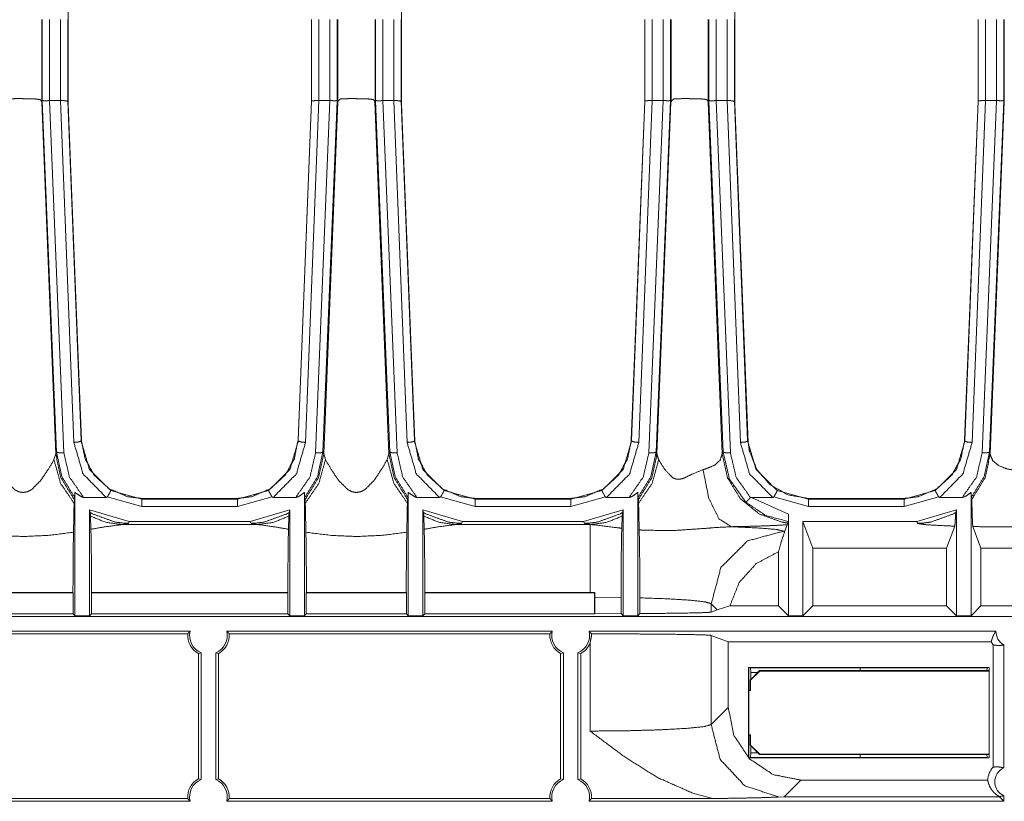
# Model space of a CAD drawing. Units: inches. Extents: x 1.32 to 9.91, y 2.48 to 7.2.
# Drawn here: x 3.51 to 4.19, y 4.13 to 4.67 of the extents above; entities that cross this region are included whole.
import ezdxf

# ---------------------------------------------------------------- set-up
doc = ezdxf.new("R2010")
doc.units = ezdxf.units.IN
doc.header["$MEASUREMENT"] = 0
doc.layers.add('Trimetric', color=7, linetype='Continuous', true_color=0xffffff)

msp = doc.modelspace()

# ---------------------------------------------------------------- linework, layer by layer
at = {"layer": 'Trimetric', "color": 7, "linetype": 'Continuous', "lineweight": 13}
for p, q in [((3.54404, 4.98604), (3.54404, 4.60941)), ((3.77321, 4.98478), (3.77321, 4.60941)), ((4.00238, 4.98478), (4.00238, 4.60941)), ((3.52591, 4.66756), (3.52591, 4.61094)), ((3.52631, 4.61176), (3.52631, 4.66756)), ((3.53131, 4.66756), (3.53131, 4.61192)), ((3.53884, 4.61193), (3.53884, 4.66756)), ((3.54384, 4.66756), (3.54384, 4.61175)), ((3.5439, 4.66748), (3.5439, 4.61163)), ((3.71144, 4.66748), (3.71144, 4.61163)), ((3.7115, 4.61175), (3.7115, 4.66756)), ((3.7165, 4.66756), (3.7165, 4.61192)), ((3.72402, 4.61192), (3.72402, 4.66756)), ((3.72902, 4.66756), (3.72902, 4.61178)), ((3.72943, 4.66756), (3.72943, 4.61095)), ((3.75508, 4.66756), (3.75508, 4.61094)), ((3.75548, 4.61176), (3.75548, 4.66756)), ((3.76048, 4.66756), (3.76048, 4.61192)), ((3.76801, 4.61193), (3.76801, 4.66756)), ((3.77301, 4.66756), (3.77301, 4.61175)), ((3.77307, 4.66748), (3.77307, 4.61163)), ((3.9406, 4.66748), (3.9406, 4.61163)), ((3.94067, 4.61175), (3.94067, 4.66756)), ((3.94566, 4.66756), (3.94566, 4.61192)), ((3.95319, 4.61192), (3.95319, 4.66756)), ((3.95819, 4.66756), (3.95819, 4.61178)), ((3.95859, 4.66756), (3.95859, 4.61095)), ((3.98424, 4.66756), (3.98424, 4.61094)), ((3.98465, 4.61176), (3.98465, 4.66756)), ((3.98965, 4.66756), (3.98965, 4.61192)), ((3.99718, 4.61193), (3.99718, 4.66756)), ((4.00218, 4.66756), (4.00218, 4.61175)), ((4.00224, 4.66748), (4.00224, 4.61163)), ((4.16977, 4.66748), (4.16977, 4.61163)), ((4.16983, 4.61175), (4.16983, 4.66756)), ((4.17483, 4.66756), (4.17483, 4.61192)), ((4.18236, 4.61192), (4.18236, 4.66756)), ((4.18736, 4.66756), (4.18736, 4.61178)), ((4.18776, 4.66756), (4.18776, 4.61095)), ((3.52589, 4.61094), (3.52587, 4.61102)), ((3.52588, 4.61094), (3.52587, 4.61102)), ((3.52589, 4.61094), (3.52588, 4.61092)), ((3.52588, 4.61093), (3.53551, 4.36909)), ((3.5263, 4.61175), (3.52589, 4.61094)), ((3.53609, 4.37023), (3.5263, 4.61175)), ((3.53131, 4.61192), (3.53126, 4.61192)), ((3.53126, 4.61192), (3.54109, 4.36969)), ((3.53131, 4.61192), (3.53877, 4.61192)), ((3.54797, 4.37689), (3.53877, 4.61192)), ((3.54381, 4.61175), (3.55295, 4.3782)), ((3.54384, 4.61175), (3.5439, 4.61163)), ((3.54387, 4.61162), (3.55315, 4.37852)), ((3.7114, 4.61162), (3.70212, 4.37852)), ((3.70233, 4.37821), (3.71147, 4.61175)), ((3.71651, 4.61192), (3.70731, 4.37689)), ((3.71147, 4.61175), (3.71141, 4.61163)), ((3.7142, 4.36969), (3.72402, 4.61192)), ((3.71651, 4.61192), (3.72402, 4.61192)), ((3.72899, 4.61175), (3.71919, 4.37023)), ((3.7294, 4.61093), (3.71978, 4.3691)), ((3.72939, 4.61095), (3.72899, 4.61175)), ((3.7294, 4.61093), (3.72939, 4.61095)), ((3.75506, 4.61094), (3.75504, 4.61102)), ((3.75505, 4.61094), (3.75504, 4.61102)), ((3.75506, 4.61094), (3.75505, 4.61092)), ((3.75505, 4.61093), (3.76467, 4.36909)), ((3.75546, 4.61175), (3.75506, 4.61094)), ((3.76526, 4.37023), (3.75546, 4.61175)), ((3.76048, 4.61192), (3.76043, 4.61192)), ((3.76043, 4.61192), (3.77026, 4.36969)), ((3.76048, 4.61192), (3.76794, 4.61192)), ((3.77713, 4.37689), (3.76794, 4.61192)), ((3.77297, 4.61175), (3.78212, 4.3782)), ((3.77301, 4.61175), (3.77307, 4.61163)), ((3.77304, 4.61162), (3.78232, 4.37852)), ((3.94057, 4.61162), (3.93129, 4.37852)), ((3.93149, 4.37821), (3.94063, 4.61175)), ((3.94567, 4.61192), (3.93647, 4.37689)), ((3.94063, 4.61175), (3.94057, 4.61163)), ((3.94336, 4.36969), (3.95319, 4.61192)), ((3.94567, 4.61192), (3.95319, 4.61192)), ((3.95816, 4.61175), (3.94836, 4.37023)), ((3.95857, 4.61093), (3.94895, 4.3691)), ((3.95856, 4.61095), (3.95816, 4.61175)), ((3.95857, 4.61093), (3.95856, 4.61095)), ((3.98422, 4.61094), (3.98421, 4.61102)), ((3.98422, 4.61094), (3.98421, 4.61102)), ((3.98423, 4.61094), (3.98422, 4.61092)), ((3.98422, 4.61093), (3.99384, 4.36909)), ((3.98463, 4.61175), (3.98423, 4.61094)), ((3.99443, 4.37023), (3.98463, 4.61175)), ((3.98965, 4.61192), (3.9896, 4.61192)), ((3.9896, 4.61192), (3.99942, 4.36969)), ((3.98965, 4.61192), (3.9971, 4.61192)), ((4.0063, 4.37686), (3.9971, 4.61192)), ((4.00214, 4.61175), (4.01128, 4.37818)), ((4.00218, 4.61175), (4.00224, 4.61163)), ((4.00221, 4.61162), (4.01148, 4.37852)), ((4.16973, 4.61162), (4.16046, 4.37852)), ((4.16066, 4.37818), (4.1698, 4.61175)), ((4.17484, 4.61192), (4.16564, 4.37686)), ((4.1698, 4.61175), (4.16974, 4.61163)), ((4.17253, 4.36969), (4.18236, 4.61192)), ((4.17484, 4.61192), (4.18236, 4.61192)), ((4.18732, 4.61175), (4.17752, 4.37023)), ((4.18773, 4.61093), (4.17811, 4.3691)), ((4.18773, 4.61095), (4.18732, 4.61175)), ((4.18773, 4.61093), (4.18773, 4.61095)), ((3.54405, 4.60939), (3.55327, 4.37773)), ((3.77322, 4.60939), (3.78244, 4.37773)), ((4.00238, 4.60939), (4.01165, 4.3766)), ((3.55295, 4.3782), (3.55296, 4.37783)), ((3.55296, 4.37783), (3.55316, 4.37829)), ((3.55316, 4.37829), (3.55315, 4.37852)), ((3.70212, 4.37852), (3.70212, 4.37829)), ((3.70212, 4.37829), (3.70231, 4.37783)), ((3.70231, 4.37783), (3.70233, 4.37821)), ((3.78212, 4.3782), (3.78213, 4.37783)), ((3.78213, 4.37783), (3.78233, 4.37829)), ((3.78233, 4.37829), (3.78232, 4.37852)), ((3.93129, 4.37852), (3.93128, 4.37829)), ((3.93128, 4.37829), (3.93148, 4.37783)), ((3.93148, 4.37783), (3.93149, 4.37821)), ((4.01128, 4.37818), (4.0113, 4.37781)), ((4.0113, 4.37781), (4.01149, 4.37827)), ((4.01149, 4.37827), (4.01148, 4.37852)), ((4.16046, 4.37852), (4.16045, 4.37827)), ((4.16045, 4.37827), (4.16064, 4.37781)), ((4.16064, 4.37781), (4.16066, 4.37818)), ((3.53431, 4.36507), (3.53551, 4.36909)), ((3.53551, 4.36906), (3.53609, 4.37023)), ((3.53551, 4.36909), (3.53551, 4.36906)), ((3.71919, 4.37023), (3.71978, 4.36906)), ((3.71978, 4.36906), (3.71978, 4.3691)), ((3.71978, 4.3691), (3.71978, 4.36909)), ((3.71978, 4.36909), (3.72098, 4.36507)), ((3.76347, 4.36507), (3.76467, 4.36909)), ((3.76467, 4.36906), (3.76526, 4.37023)), ((3.76467, 4.36909), (3.76467, 4.36906)), ((3.94836, 4.37023), (3.94894, 4.36906)), ((3.94894, 4.36906), (3.94895, 4.3691)), ((3.94895, 4.3691), (3.94895, 4.36909)), ((3.99384, 4.36906), (3.99443, 4.37023)), ((3.99384, 4.36909), (3.99384, 4.36906)), ((4.17752, 4.37023), (4.17811, 4.36906)), ((4.17811, 4.3691), (4.17811, 4.36909)), ((4.17811, 4.36906), (4.17811, 4.3691)), ((3.54876, 4.34252), (3.54876, 4.25776)), ((3.57335, 4.34376), (3.59467, 4.33789)), ((3.6606, 4.33789), (3.68193, 4.34376)), ((3.70652, 4.25776), (3.70652, 4.34252)), ((3.77793, 4.34252), (3.77793, 4.25776)), ((3.80251, 4.34376), (3.82384, 4.33789)), ((3.88977, 4.33789), (3.91109, 4.34376)), ((3.93569, 4.25776), (3.93569, 4.34252)), ((4.03165, 4.34376), (4.05301, 4.33787)), ((4.11893, 4.33787), (4.14029, 4.34376)), ((4.16486, 4.25776), (4.16486, 4.34252)), ((3.54833, 4.33778), (3.54816, 4.33502)), ((3.54871, 4.33891), (3.54833, 4.33778)), ((3.57016, 4.33909), (3.55472, 4.33909)), ((3.59467, 4.33289), (3.57096, 4.33937)), ((3.59463, 4.33841), (3.59489, 4.33841)), ((3.59489, 4.33841), (3.59467, 4.33789)), ((3.59467, 4.33789), (3.6606, 4.33789)), ((3.59489, 4.33841), (3.66038, 4.33841)), ((3.66038, 4.33841), (3.66065, 4.33841)), ((3.6606, 4.33789), (3.66038, 4.33841)), ((3.68432, 4.33937), (3.6606, 4.33289)), ((3.70057, 4.33909), (3.68511, 4.33909)), ((3.70695, 4.33778), (3.70658, 4.33891)), ((3.70712, 4.33502), (3.70695, 4.33778)), ((3.7775, 4.33778), (3.77733, 4.33502)), ((3.77787, 4.33891), (3.7775, 4.33778)), ((3.79933, 4.33909), (3.78388, 4.33909)), ((3.82384, 4.33289), (3.80012, 4.33937)), ((3.82379, 4.33841), (3.82406, 4.33841)), ((3.82406, 4.33841), (3.82384, 4.33789)), ((3.82384, 4.33789), (3.88977, 4.33789)), ((3.82406, 4.33841), (3.88955, 4.33841)), ((3.88955, 4.33841), (3.88981, 4.33841)), ((3.88977, 4.33789), (3.88955, 4.33841)), ((3.91348, 4.33937), (3.88977, 4.33289)), ((3.92973, 4.33909), (3.91428, 4.33909)), ((3.93612, 4.33778), (3.93575, 4.33891)), ((3.93629, 4.33502), (3.93612, 4.33778)), ((4.02846, 4.33909), (4.01386, 4.33909)), ((4.01386, 4.33909), (4.0393, 4.32752)), ((4.05301, 4.33287), (4.02925, 4.33937)), ((4.05295, 4.33839), (4.05323, 4.33839)), ((4.05323, 4.33839), (4.05301, 4.33787)), ((4.05301, 4.33787), (4.11893, 4.33787)), ((4.05323, 4.33839), (4.11871, 4.33839)), ((4.11871, 4.33839), (4.11898, 4.33839)), ((4.11893, 4.33787), (4.11871, 4.33839)), ((4.14269, 4.33937), (4.11893, 4.33287)), ((4.1589, 4.33909), (4.14348, 4.33909)), ((4.16529, 4.33778), (4.16491, 4.33891)), ((3.55876, 4.25776), (3.55876, 4.3305)), ((3.55876, 4.3305), (3.58603, 4.32241)), ((3.55919, 4.32873), (3.55876, 4.3305)), ((3.55941, 4.32626), (3.55919, 4.32873)), ((3.55972, 4.31717), (3.55941, 4.32626)), ((3.6606, 4.33289), (3.59467, 4.33289)), ((3.66926, 4.32241), (3.69652, 4.3305)), ((3.69587, 4.32626), (3.69556, 4.31717)), ((3.69609, 4.32873), (3.69587, 4.32626)), ((3.69652, 4.3305), (3.69609, 4.32873)), ((3.69652, 4.3305), (3.69652, 4.25776)), ((3.78793, 4.25776), (3.78793, 4.3305)), ((3.78793, 4.3305), (3.81519, 4.32241)), ((3.78836, 4.32873), (3.78793, 4.3305)), ((3.78858, 4.32626), (3.78836, 4.32873)), ((3.78889, 4.31717), (3.78858, 4.32626)), ((3.88977, 4.33289), (3.82384, 4.33289)), ((3.89842, 4.32241), (3.92569, 4.3305)), ((3.92504, 4.32626), (3.92473, 4.31788)), ((3.92526, 4.32873), (3.92504, 4.32626)), ((3.92569, 4.3305), (3.92526, 4.32873)), ((3.92569, 4.3305), (3.92569, 4.25776)), ((4.0393, 4.32752), (4.0393, 4.25776)), ((4.11893, 4.33287), (4.05301, 4.33287)), ((4.12759, 4.32241), (4.15486, 4.3305)), ((4.15486, 4.3305), (4.15443, 4.32873)), ((4.15486, 4.3305), (4.15486, 4.25776)), ((3.58545, 4.32126), (3.58098, 4.32041)), ((3.67431, 4.32041), (3.58098, 4.32041)), ((3.58603, 4.32241), (3.58545, 4.32126)), ((3.66926, 4.32241), (3.58603, 4.32241)), ((3.66983, 4.32126), (3.66926, 4.32241)), ((3.67431, 4.32041), (3.66983, 4.32126)), ((3.81462, 4.32126), (3.81014, 4.32041)), ((3.90295, 4.32041), (3.81014, 4.32041)), ((3.81519, 4.32241), (3.81462, 4.32126)), ((3.89842, 4.32241), (3.81519, 4.32241)), ((3.899, 4.32126), (3.89842, 4.32241)), ((3.90348, 4.32041), (3.90295, 4.32041)), ((4.03669, 4.31543), (4.03853, 4.32034)), ((4.03887, 4.32151), (4.03853, 4.32034)), ((4.03924, 4.3225), (4.03887, 4.32151)), ((4.12759, 4.32241), (4.0493, 4.32241)), ((4.0493, 4.32241), (4.05614, 4.30418)), ((4.0493, 4.25776), (4.0493, 4.32241)), ((4.12817, 4.32126), (4.12759, 4.32241)), ((4.03669, 4.31543), (4.0362, 4.31592)), ((4.14802, 4.30418), (4.1537, 4.31934)), ((4.16612, 4.31904), (4.17169, 4.30418)), ((4.03247, 4.30172), (4.03247, 4.2646)), ((4.05614, 4.2646), (4.05614, 4.30418)), ((4.14802, 4.30418), (4.05614, 4.30418)), ((4.14802, 4.30418), (4.14802, 4.2646)), ((4.17169, 4.2646), (4.17169, 4.30418)), ((4.22943, 4.30418), (4.17169, 4.30418)), ((3.47865, 4.27354), (3.54747, 4.27354)), ((3.47873, 4.27377), (3.54738, 4.27377)), ((3.54747, 4.27354), (3.54738, 4.27377)), ((3.54747, 4.27354), (3.54747, 4.25906)), ((3.56014, 4.27377), (3.56006, 4.27354)), ((3.56006, 4.25906), (3.56006, 4.27354)), ((3.56006, 4.27354), (3.69523, 4.27354)), ((3.56014, 4.27377), (3.69514, 4.27377)), ((3.69523, 4.27354), (3.69514, 4.27377)), ((3.69523, 4.27354), (3.69523, 4.25906)), ((3.7079, 4.27377), (3.70782, 4.27354)), ((3.70782, 4.25906), (3.70782, 4.27354)), ((3.70782, 4.27354), (3.77664, 4.27354)), ((3.7079, 4.27377), (3.77655, 4.27377)), ((3.77664, 4.27354), (3.77655, 4.27377)), ((3.77664, 4.27354), (3.77664, 4.25906)), ((3.78931, 4.27377), (3.78922, 4.27354)), ((3.78922, 4.25906), (3.78922, 4.27354)), ((3.78922, 4.27354), (3.90605, 4.27354)), ((3.78931, 4.27377), (3.90295, 4.27377)), ((3.90295, 4.27377), (3.90628, 4.27378)), ((3.90605, 4.27354), (3.90628, 4.27378)), ((3.90605, 4.27354), (3.90605, 4.25906)), ((3.90628, 4.27378), (3.90628, 4.27302)), ((3.90628, 4.27302), (3.90628, 4.25914)), ((3.90628, 4.27044), (3.92427, 4.27029)), ((3.92427, 4.27029), (3.92427, 4.25918)), ((3.93717, 4.25924), (3.93717, 4.27003)), ((3.98623, 4.2602), (3.98623, 4.26595)), ((3.98623, 4.26595), (3.99041, 4.26176)), ((3.54747, 4.25906), (3.47865, 4.25906)), ((3.54747, 4.25906), (3.54876, 4.25776)), ((3.55876, 4.25776), (3.56006, 4.25906)), ((3.69523, 4.25906), (3.56006, 4.25906)), ((3.69523, 4.25906), (3.69652, 4.25776)), ((3.70652, 4.25776), (3.70782, 4.25906)), ((3.77664, 4.25906), (3.70782, 4.25906)), ((3.77664, 4.25906), (3.77793, 4.25776)), ((3.78793, 4.25776), (3.78922, 4.25906)), ((3.90605, 4.25906), (3.78922, 4.25906)), ((3.92427, 4.25918), (3.90295, 4.25914)), ((3.90605, 4.25906), (3.90628, 4.25914)), ((3.92427, 4.25918), (3.92569, 4.25776)), ((3.93569, 4.25776), (3.93717, 4.25924)), ((3.98623, 4.2602), (3.99041, 4.26176)), ((3.99041, 4.26176), (3.99906, 4.2646)), ((4.03247, 4.2646), (3.99906, 4.2646)), ((4.03247, 4.2646), (4.0393, 4.25776)), ((4.0493, 4.25776), (4.05614, 4.2646)), ((4.14802, 4.2646), (4.05614, 4.2646)), ((4.14802, 4.2646), (4.15486, 4.25776)), ((4.16486, 4.25776), (4.17169, 4.2646)), ((4.22943, 4.2646), (4.17169, 4.2646)), ((4.38135, 4.25721), (1.49906, 4.25721)), ((3.54876, 4.25776), (3.55876, 4.25776)), ((3.69652, 4.25776), (3.70652, 4.25776)), ((3.77793, 4.25776), (3.78793, 4.25776)), ((3.92569, 4.25776), (3.93569, 4.25776)), ((4.0393, 4.25776), (4.0493, 4.25776)), ((4.15486, 4.25776), (4.16486, 4.25776)), ((3.42012, 4.24721), (3.62787, 4.24721)), ((3.42172, 4.24528), (3.62628, 4.24528)), ((3.65317, 4.24721), (3.87696, 4.24721)), ((3.65477, 4.24528), (3.87537, 4.24528)), ((3.90226, 4.24721), (4.18203, 4.24721)), ((3.90295, 4.23908), (3.90295, 4.17843)), ((3.99797, 4.23983), (3.98623, 4.24423)), ((3.98623, 4.18293), (3.98623, 4.24423)), ((3.99797, 4.23983), (4.17878, 4.23983)), ((3.99797, 4.23983), (3.99797, 4.19467)), ((3.63359, 4.23172), (3.63552, 4.23221)), ((3.63359, 4.23172), (3.63359, 4.14564)), ((3.63552, 4.14515), (3.63552, 4.23221)), ((3.64552, 4.23221), (3.64552, 4.14515)), ((3.64552, 4.23221), (3.64745, 4.23172)), ((3.64745, 4.14564), (3.64745, 4.23172)), ((3.88268, 4.23172), (3.88461, 4.23221)), ((3.88268, 4.23172), (3.88268, 4.14564)), ((3.88461, 4.14515), (3.88461, 4.23221)), ((3.89461, 4.23221), (3.89461, 4.14515)), ((3.89461, 4.23221), (3.89654, 4.23172)), ((3.89654, 4.14564), (3.89654, 4.23172)), ((4.18006, 4.23774), (4.18006, 4.15366)), ((4.18744, 4.23766), (4.18744, 4.15311)), ((4.17739, 4.22219), (4.01193, 4.22219)), ((4.01193, 4.22219), (4.01193, 4.16002)), ((4.01193, 4.22219), (4.01204, 4.22207)), ((4.01204, 4.22207), (4.01216, 4.22207)), ((4.01204, 4.22207), (4.01204, 4.16014)), ((4.01314, 4.22198), (4.01216, 4.22207)), ((4.013, 4.21349), (4.0195, 4.21998)), ((4.01314, 4.22198), (4.08866, 4.22198)), ((4.01337, 4.21864), (4.01314, 4.22198)), ((4.01962, 4.21969), (4.01329, 4.21336)), ((4.01816, 4.21864), (4.01337, 4.21864)), ((4.01337, 4.21386), (4.01337, 4.21864)), ((4.17728, 4.21998), (4.0195, 4.21998)), ((4.0195, 4.21998), (4.01962, 4.21969)), ((4.17728, 4.21969), (4.01962, 4.21969)), ((4.08866, 4.22198), (4.08861, 4.21998)), ((4.08866, 4.22198), (4.17597, 4.22195)), ((4.17597, 4.22195), (4.17576, 4.21998)), ((4.17716, 4.22207), (4.17597, 4.22195)), ((4.17728, 4.22207), (4.17716, 4.22207)), ((4.17739, 4.22219), (4.17728, 4.22207)), ((4.17728, 4.16014), (4.17728, 4.22207)), ((4.17739, 4.16002), (4.17739, 4.22219)), ((4.013, 4.21349), (4.013, 4.20665)), ((4.01329, 4.21336), (4.013, 4.21349)), ((4.01329, 4.21336), (4.01329, 4.20636)), ((4.013, 4.20665), (4.01204, 4.20665)), ((4.01329, 4.20636), (4.01204, 4.20636)), ((4.013, 4.20665), (4.01329, 4.20636)), ((3.99797, 4.19467), (3.98623, 4.18293)), ((4.01329, 4.17586), (4.01204, 4.17586)), ((4.01204, 4.17556), (4.013, 4.17556)), ((4.013, 4.17556), (4.01329, 4.17586)), ((4.013, 4.17556), (4.013, 4.16873)), ((4.01329, 4.16885), (4.01329, 4.17586)), ((4.013, 4.16873), (4.01329, 4.16885)), ((4.0195, 4.16223), (4.013, 4.16873)), ((4.01329, 4.16885), (4.01962, 4.16252)), ((4.01337, 4.16835), (4.01337, 4.16357)), ((4.01193, 4.16002), (4.01204, 4.16014)), ((4.01193, 4.16002), (4.17739, 4.16002)), ((4.01204, 4.16014), (4.01216, 4.16014)), ((4.01314, 4.16024), (4.01216, 4.16014)), ((4.01314, 4.16024), (4.01337, 4.16357)), ((4.08866, 4.16024), (4.01314, 4.16024)), ((4.01337, 4.16357), (4.01816, 4.16357)), ((4.01962, 4.16252), (4.0195, 4.16223)), ((4.17728, 4.16223), (4.0195, 4.16223)), ((4.17728, 4.16252), (4.01962, 4.16252)), ((4.08861, 4.16223), (4.08866, 4.16024)), ((4.17597, 4.16026), (4.08866, 4.16024)), ((4.17576, 4.16223), (4.17597, 4.16026)), ((4.17716, 4.16014), (4.17597, 4.16026)), ((4.17728, 4.16014), (4.17716, 4.16014)), ((4.17739, 4.16002), (4.17728, 4.16014)), ((3.63552, 4.14515), (3.63359, 4.14564)), ((3.64745, 4.14564), (3.64552, 4.14515)), ((3.88461, 4.14515), (3.88268, 4.14564)), ((3.89654, 4.14564), (3.89461, 4.14515)), ((4.03641, 4.13317), (4.04794, 4.1447)), ((4.17631, 4.1447), (4.04794, 4.1447)), ((3.62787, 4.13015), (3.42012, 4.13015)), ((3.62628, 4.13206), (3.42172, 4.13206)), ((3.87696, 4.13015), (3.65317, 4.13015)), ((3.87537, 4.13206), (3.65477, 4.13206)), ((4.18744, 4.13015), (3.90226, 4.13015)), ((3.98717, 4.13206), (3.90386, 4.13206)), ((4.03256, 4.1331), (4.03641, 4.13317)), ((4.18438, 4.13317), (4.03641, 4.13317)), ((4.18429, 4.13341), (4.18438, 4.13317)), ((4.18438, 4.13317), (4.18744, 4.13015)), ((4.18744, 4.13402), (4.18744, 4.13015))]:
    msp.add_line(p, q, dxfattribs=at)
for centre, radius, start, end in [((3.64052, 4.24421), 0.01429, 175.70852, 240.98027), ((3.64052, 4.24421), 0.013, 166.65764, 247.38013), ((3.64052, 4.24421), 0.013, 292.61987, 13.34236), ((3.64052, 4.24421), 0.01429, 299.01973, 4.29148), ((3.88961, 4.24421), 0.01429, 175.70852, 240.98027), ((3.88961, 4.24421), 0.013, 166.65764, 247.38013), ((3.88961, 4.24421), 0.013, 292.61987, 13.34236), ((4.19244, 4.2468), 0.01042, 177.70756, 241.3146), ((3.88961, 4.24421), 0.01429, 299.01973, 338.94491), ((4.19244, 4.2468), 0.01534, 207.01858, 216.15878), ((4.19161, 4.14357), 0.01534, 138.85624, 175.7619), ((4.19161, 4.14357), 0.01042, 113.57818, 246.42182), ((3.64052, 4.13315), 0.01429, 119.01973, 184.39504), ((3.64052, 4.13315), 0.013, 112.61987, 193.34236), ((3.64052, 4.13315), 0.013, 346.65764, 67.38013), ((3.64052, 4.13315), 0.01429, 355.60496, 60.98027), ((3.88961, 4.13315), 0.01429, 119.01973, 184.39504), ((3.88961, 4.13315), 0.013, 112.61987, 193.34236), ((3.88961, 4.13315), 0.013, 346.65764, 67.38013), ((3.88961, 4.13315), 0.01429, 355.60496, 60.98027)]:
    msp.add_arc(centre, radius, start, end, dxfattribs=at)
for points, knots in [([(3.52471, 4.61259), (3.52233, 4.61296), (3.51899, 4.61313), (3.51488, 4.61321), (3.51048, 4.61325), (3.50633, 4.61322), (3.50302, 4.61312), (3.50218, 4.61306)], [0, 0, 0.106861, 0.25517, 0.437045, 0.632338, 0.815854, 0.962837, 1, 1]), ([(3.52587, 4.61102), (3.52522, 4.61214), (3.52471, 4.61259)], [0, 0, 0.658463, 1, 1]), ([(3.53126, 4.61192), (3.5296, 4.61182), (3.52869, 4.61177), (3.5278, 4.61174), (3.52708, 4.61178), (3.52669, 4.6119), (3.52644, 4.61194), (3.5263, 4.61176)], [0, 0, 0.327216, 0.507864, 0.683491, 0.824272, 0.904073, 0.95554, 1, 1]), ([(3.54381, 4.61175), (3.54376, 4.61142), (3.54366, 4.61124), (3.54353, 4.61121), (3.54346, 4.61125), (3.5434, 4.61132), (3.54304, 4.61166), (3.54232, 4.61178), (3.54144, 4.61183), (3.54072, 4.61194), (3.53995, 4.612), (3.53884, 4.61193)], [0, 0, 0.058983, 0.096195, 0.120416, 0.134429, 0.152405, 0.241396, 0.3731, 0.53157, 0.661847, 0.799721, 1, 1]), ([(3.7115, 4.61175), (3.71189, 4.61179), (3.71297, 4.61184), (3.71459, 4.61188), (3.7165, 4.61192)], [0, 0, 0.078047, 0.295155, 0.618803, 1, 1]), ([(3.72899, 4.61178), (3.72886, 4.61193), (3.72853, 4.61191), (3.7275, 4.61176), (3.7259, 4.61186), (3.72514, 4.61191), (3.72402, 4.61192)], [0, 0, 0.038483, 0.104171, 0.310982, 0.627632, 0.778936, 1, 1]), ([(3.73135, 4.61306), (3.72981, 4.61178), (3.72944, 4.61093)], [0, 0, 0.680814, 1, 1]), ([(3.75388, 4.61259), (3.7515, 4.61296), (3.74815, 4.61313), (3.74405, 4.61321), (3.73964, 4.61325), (3.7355, 4.61322), (3.73219, 4.61312), (3.73135, 4.61306)], [0, 0, 0.106861, 0.25517, 0.437045, 0.632338, 0.815854, 0.962837, 1, 1]), ([(3.75504, 4.61102), (3.75439, 4.61214), (3.75388, 4.61259)], [0, 0, 0.658463, 1, 1]), ([(3.76043, 4.61192), (3.75877, 4.61182), (3.75785, 4.61177), (3.75696, 4.61174), (3.75625, 4.61178), (3.75586, 4.6119), (3.7556, 4.61194), (3.75546, 4.61176)], [0, 0, 0.327216, 0.507864, 0.683491, 0.824272, 0.904073, 0.95554, 1, 1]), ([(3.77297, 4.61175), (3.77293, 4.61142), (3.77283, 4.61124), (3.7727, 4.61121), (3.77263, 4.61125), (3.77256, 4.61132), (3.77221, 4.61166), (3.77148, 4.61178), (3.7706, 4.61183), (3.76989, 4.61194), (3.76912, 4.612), (3.76801, 4.61193)], [0, 0, 0.058983, 0.096195, 0.120416, 0.134429, 0.152405, 0.241396, 0.3731, 0.53157, 0.661847, 0.799721, 1, 1]), ([(3.94066, 4.61175), (3.94105, 4.61179), (3.94214, 4.61184), (3.94376, 4.61188), (3.94566, 4.61192)], [0, 0, 0.078047, 0.295155, 0.618803, 1, 1]), ([(3.95816, 4.61178), (3.95803, 4.61193), (3.9577, 4.61191), (3.95666, 4.61176), (3.95507, 4.61186), (3.95431, 4.61191), (3.95319, 4.61192)], [0, 0, 0.038483, 0.104171, 0.310982, 0.627632, 0.778936, 1, 1]), ([(3.96052, 4.61306), (3.95898, 4.61178), (3.95861, 4.61093)], [0, 0, 0.680814, 1, 1]), ([(3.98304, 4.61259), (3.98066, 4.61296), (3.97732, 4.61313), (3.97322, 4.61321), (3.96881, 4.61325), (3.96467, 4.61322), (3.96135, 4.61312), (3.96052, 4.61306)], [0, 0, 0.106861, 0.25517, 0.437045, 0.632338, 0.815854, 0.962837, 1, 1]), ([(3.98421, 4.61102), (3.98355, 4.61214), (3.98304, 4.61259)], [0, 0, 0.658463, 1, 1]), ([(3.9896, 4.61192), (3.98794, 4.61182), (3.98702, 4.61177), (3.98613, 4.61174), (3.98542, 4.61178), (3.98503, 4.6119), (3.98477, 4.61194), (3.98463, 4.61176)], [0, 0, 0.327216, 0.507864, 0.683491, 0.824272, 0.904073, 0.95554, 1, 1]), ([(4.00214, 4.61175), (4.0021, 4.61142), (4.00199, 4.61124), (4.00186, 4.61121), (4.0018, 4.61125), (4.00173, 4.61132), (4.00137, 4.61166), (4.00065, 4.61178), (3.99977, 4.61183), (3.99905, 4.61194), (3.99829, 4.612), (3.99718, 4.61193)], [0, 0, 0.058983, 0.096195, 0.120416, 0.134429, 0.152405, 0.241396, 0.3731, 0.53157, 0.661847, 0.799721, 1, 1]), ([(4.16983, 4.61175), (4.17022, 4.61179), (4.1713, 4.61184), (4.17292, 4.61188), (4.17483, 4.61192)], [0, 0, 0.078047, 0.295155, 0.618803, 1, 1]), ([(4.18732, 4.61178), (4.18719, 4.61193), (4.18686, 4.61191), (4.18583, 4.61176), (4.18423, 4.61186), (4.18347, 4.61191), (4.18236, 4.61192)], [0, 0, 0.038483, 0.104171, 0.310982, 0.627632, 0.778936, 1, 1]), ([(3.55296, 4.37783), (3.55148, 4.37724), (3.54797, 4.37689)], [0, 0, 0.31104, 1, 1]), ([(3.57016, 4.33909), (3.55432, 4.35523), (3.54797, 4.37689)], [0, 0, 0.500602, 1, 1]), ([(3.55296, 4.37783), (3.5588, 4.35823), (3.57335, 4.34376)], [0, 0, 0.499324, 1, 1]), ([(3.59463, 4.33841), (3.58522, 4.33951), (3.57231, 4.34497), (3.56201, 4.35433), (3.55567, 4.36569), (3.55316, 4.37829)], [0, 0, 0.149671, 0.371271, 0.591343, 0.796961, 1, 1]), ([(3.66065, 4.33841), (3.67005, 4.33951), (3.68296, 4.34497), (3.69326, 4.35433), (3.6996, 4.36569), (3.70211, 4.37829)], [0, 0, 0.149671, 0.371276, 0.591343, 0.796961, 1, 1]), ([(3.68193, 4.34376), (3.69647, 4.35823), (3.70231, 4.37783)], [0, 0, 0.500681, 1, 1]), ([(3.70731, 4.37689), (3.70096, 4.35523), (3.68511, 4.33909)], [0, 0, 0.499395, 1, 1]), ([(3.70231, 4.37783), (3.70379, 4.37724), (3.70731, 4.37689)], [0, 0, 0.311015, 1, 1]), ([(3.78213, 4.37783), (3.78065, 4.37724), (3.77713, 4.37689)], [0, 0, 0.31104, 1, 1]), ([(3.79933, 4.33909), (3.78348, 4.35523), (3.77713, 4.37689)], [0, 0, 0.500602, 1, 1]), ([(3.78213, 4.37783), (3.78797, 4.35823), (3.80251, 4.34376)], [0, 0, 0.499324, 1, 1]), ([(3.82379, 4.33841), (3.81439, 4.33951), (3.80148, 4.34497), (3.79118, 4.35433), (3.78484, 4.36569), (3.78233, 4.37829)], [0, 0, 0.149671, 0.371271, 0.591343, 0.796961, 1, 1]), ([(3.88981, 4.33841), (3.89922, 4.33951), (3.91213, 4.34497), (3.92243, 4.35433), (3.92877, 4.36569), (3.93128, 4.37829)], [0, 0, 0.149671, 0.371276, 0.591343, 0.796961, 1, 1]), ([(3.91109, 4.34376), (3.92564, 4.35823), (3.93148, 4.37783)], [0, 0, 0.500681, 1, 1]), ([(3.93647, 4.37689), (3.93012, 4.35523), (3.91428, 4.33909)], [0, 0, 0.499395, 1, 1]), ([(3.93148, 4.37783), (3.93296, 4.37724), (3.93647, 4.37689)], [0, 0, 0.311015, 1, 1]), ([(4.0113, 4.37781), (4.00982, 4.37722), (4.0063, 4.37686)], [0, 0, 0.311062, 1, 1]), ([(4.02846, 4.33909), (4.01264, 4.35523), (4.0063, 4.37686)], [0, 0, 0.500603, 1, 1]), ([(4.0113, 4.37781), (4.01713, 4.35822), (4.03165, 4.34376)], [0, 0, 0.499322, 1, 1]), ([(4.01149, 4.37827), (4.01243, 4.37106), (4.01766, 4.35817), (4.02691, 4.34766), (4.03914, 4.3408), (4.05295, 4.33839)], [0, 0, 0.11495, 0.334918, 0.55641, 0.778254, 1, 1]), ([(4.11899, 4.33839), (4.12852, 4.33953), (4.14141, 4.34504), (4.15168, 4.35443), (4.15796, 4.36575), (4.16045, 4.37827)], [0, 0, 0.151821, 0.373527, 0.593528, 0.798176, 1, 1]), ([(4.14029, 4.34376), (4.15481, 4.35822), (4.16064, 4.37781)], [0, 0, 0.500678, 1, 1]), ([(4.16564, 4.37686), (4.1593, 4.35523), (4.14348, 4.33909)], [0, 0, 0.499397, 1, 1]), ([(4.16064, 4.37781), (4.16212, 4.37722), (4.16564, 4.37686)], [0, 0, 0.311062, 1, 1]), ([(3.53551, 4.36906), (3.53905, 4.35266), (3.54783, 4.33835), (3.54833, 4.33778)], [0, 0, 0.488875, 0.977858, 1, 1]), ([(3.54871, 4.33891), (3.5397, 4.35347), (3.53609, 4.37023)], [0, 0, 0.499525, 1, 1]), ([(3.53609, 4.37023), (3.5376, 4.36977), (3.54109, 4.36969)], [0, 0, 0.311337, 1, 1]), ([(3.54109, 4.36969), (3.54497, 4.35306), (3.55472, 4.33909)], [0, 0, 0.500601, 1, 1]), ([(3.70057, 4.33909), (3.71031, 4.35306), (3.7142, 4.36969)], [0, 0, 0.499397, 1, 1]), ([(3.71919, 4.37023), (3.71559, 4.35347), (3.70658, 4.33891)], [0, 0, 0.500475, 1, 1]), ([(3.71978, 4.36906), (3.71623, 4.35266), (3.70746, 4.33835), (3.70695, 4.33778)], [0, 0, 0.488876, 0.977866, 1, 1]), ([(3.7142, 4.36969), (3.71768, 4.36977), (3.71919, 4.37023)], [0, 0, 0.688638, 1, 1]), ([(3.76467, 4.36906), (3.76822, 4.35266), (3.777, 4.33835), (3.7775, 4.33778)], [0, 0, 0.488875, 0.977858, 1, 1]), ([(3.77787, 4.33891), (3.76886, 4.35347), (3.76526, 4.37023)], [0, 0, 0.499525, 1, 1]), ([(3.76526, 4.37023), (3.76677, 4.36977), (3.77026, 4.36969)], [0, 0, 0.311337, 1, 1]), ([(3.77026, 4.36969), (3.77414, 4.35306), (3.78388, 4.33909)], [0, 0, 0.500601, 1, 1]), ([(3.92973, 4.33909), (3.93948, 4.35306), (3.94336, 4.36969)], [0, 0, 0.499397, 1, 1]), ([(3.94836, 4.37023), (3.94475, 4.35347), (3.93575, 4.33891)], [0, 0, 0.500475, 1, 1]), ([(3.94894, 4.36906), (3.9454, 4.35266), (3.93662, 4.33835), (3.93612, 4.33778)], [0, 0, 0.488876, 0.977866, 1, 1]), ([(3.94336, 4.36969), (3.94685, 4.36977), (3.94836, 4.37023)], [0, 0, 0.688638, 1, 1]), ([(3.94895, 4.3691), (3.94898, 4.36828), (3.95015, 4.36506)], [0, 0, 0.192, 1, 1]), ([(3.98061, 4.35822), (3.98238, 4.35867), (3.98837, 4.36114), (3.99228, 4.36454), (3.99384, 4.3691)], [0, 0, 0.099493, 0.453847, 0.737068, 1, 1]), ([(3.99384, 4.36906), (3.99739, 4.35266), (4.00616, 4.33835), (4.01918, 4.32775), (4.03497, 4.32205), (4.03887, 4.32151)], [0, 0, 0.236077, 0.472206, 0.708381, 0.944563, 1, 1]), ([(4.01002, 4.33584), (3.99888, 4.35149), (3.99443, 4.37023)], [0, 0, 0.499449, 1, 1]), ([(3.99942, 4.36969), (3.99593, 4.36977), (3.99443, 4.37023)], [0, 0, 0.688663, 1, 1]), ([(3.99942, 4.36969), (4.00337, 4.35293), (4.01326, 4.33889)], [0, 0, 0.50061, 1, 1]), ([(4.1589, 4.33909), (4.16864, 4.35306), (4.17253, 4.36969)], [0, 0, 0.499397, 1, 1]), ([(4.17752, 4.37023), (4.17392, 4.35347), (4.16491, 4.33891)], [0, 0, 0.500475, 1, 1]), ([(4.17811, 4.36906), (4.17457, 4.35266), (4.16579, 4.33835), (4.16529, 4.33778)], [0, 0, 0.488876, 0.977866, 1, 1]), ([(4.17752, 4.37023), (4.17602, 4.36977), (4.17253, 4.36969)], [0, 0, 0.311362, 1, 1]), ([(4.17811, 4.3691), (4.17815, 4.36828), (4.17983, 4.36433), (4.18382, 4.361), (4.18973, 4.35862), (4.19697, 4.3574), (4.20384, 4.35737), (4.20467, 4.35744), (4.21154, 4.35867), (4.21754, 4.36114), (4.22145, 4.36454), (4.22301, 4.3691)], [0, 0, 0.014734, 0.092534, 0.186665, 0.302132, 0.435173, 0.559755, 0.574809, 0.701351, 0.818871, 0.9128, 1, 1]), ([(3.49181, 4.36506), (3.49579, 4.35832), (3.50093, 4.35065), (3.50737, 4.34433), (3.51002, 4.343), (3.51306, 4.34247), (3.51318, 4.34247), (3.5162, 4.34304), (3.51896, 4.34446), (3.52538, 4.3509), (3.53077, 4.35905), (3.53431, 4.36506)], [0, 0, 0.121783, 0.265541, 0.405928, 0.451972, 0.499932, 0.5018, 0.549673, 0.597947, 0.739348, 0.891405, 1, 1]), ([(3.53431, 4.36506), (3.53883, 4.34881), (3.54816, 4.33502)], [0, 0, 0.503257, 1, 1]), ([(3.72098, 4.36506), (3.71646, 4.34881), (3.70712, 4.33502)], [0, 0, 0.503261, 1, 1]), ([(3.72098, 4.36506), (3.72495, 4.35832), (3.7301, 4.35065), (3.73654, 4.34433), (3.73919, 4.343), (3.74222, 4.34247), (3.74234, 4.34247), (3.74537, 4.34304), (3.74812, 4.34446), (3.75454, 4.3509), (3.75993, 4.35905), (3.76347, 4.36506)], [0, 0, 0.121783, 0.265541, 0.405928, 0.451972, 0.499932, 0.5018, 0.549673, 0.597947, 0.739348, 0.891405, 1, 1]), ([(3.76347, 4.36506), (3.76799, 4.34881), (3.77733, 4.33502)], [0, 0, 0.503257, 1, 1]), ([(3.95015, 4.36506), (3.94563, 4.34881), (3.93629, 4.33502)], [0, 0, 0.503251, 1, 1]), ([(3.95015, 4.36506), (3.95075, 4.36407), (3.95438, 4.35818), (3.95962, 4.35268), (3.96214, 4.35166), (3.96496, 4.35161), (3.96753, 4.35232), (3.97293, 4.35496), (3.98061, 4.35822)], [0, 0, 0.030269, 0.211478, 0.409916, 0.481064, 0.554894, 0.62459, 0.781698, 1, 1]), ([(3.98061, 4.35822), (3.98459, 4.3384), (3.99154, 4.32441), (4.00014, 4.31895)], [0, 0, 0.439347, 0.778661, 1, 1]), ([(3.54876, 4.34252), (3.54875, 4.34042), (3.54873, 4.33943), (3.54871, 4.33897), (3.54871, 4.33891)], [0, 0, 0.581588, 0.85553, 0.983642, 1, 1]), ([(3.55472, 4.33909), (3.5534, 4.33942), (3.54976, 4.34169), (3.54876, 4.34252)], [0, 0, 0.194958, 0.812774, 1, 1]), ([(3.57335, 4.34376), (3.57335, 4.34376), (3.57332, 4.34364), (3.57304, 4.34306), (3.57252, 4.34208), (3.57179, 4.3408), (3.57096, 4.33937)], [0, 0, 0.001563, 0.025008, 0.153269, 0.376485, 0.669592, 1, 1]), ([(3.68193, 4.34376), (3.68193, 4.34376), (3.68196, 4.34364), (3.68223, 4.34306), (3.68276, 4.34208), (3.68348, 4.3408), (3.68432, 4.33937)], [0, 0, 0.001563, 0.025008, 0.153269, 0.376485, 0.669592, 1, 1]), ([(3.70652, 4.34252), (3.70382, 4.34046), (3.70195, 4.33944), (3.70057, 4.33909)], [0, 0, 0.488572, 0.795313, 1, 1]), ([(3.70658, 4.33891), (3.70656, 4.33924), (3.70655, 4.33998), (3.70653, 4.34169), (3.70652, 4.34252)], [0, 0, 0.090005, 0.295992, 0.76989, 1, 1]), ([(3.77793, 4.34252), (3.77791, 4.34042), (3.7779, 4.33943), (3.77788, 4.33897), (3.77787, 4.33891)], [0, 0, 0.581588, 0.85553, 0.983642, 1, 1]), ([(3.78388, 4.33909), (3.78257, 4.33942), (3.77893, 4.34169), (3.77793, 4.34252)], [0, 0, 0.194958, 0.812774, 1, 1]), ([(3.80251, 4.34376), (3.80252, 4.34376), (3.80248, 4.34364), (3.80221, 4.34306), (3.80168, 4.34208), (3.80096, 4.3408), (3.80012, 4.33937)], [0, 0, 0.001563, 0.025008, 0.153269, 0.376485, 0.669592, 1, 1]), ([(3.91109, 4.34376), (3.91109, 4.34376), (3.91112, 4.34364), (3.9114, 4.34306), (3.91193, 4.34208), (3.91265, 4.3408), (3.91348, 4.33937)], [0, 0, 0.001563, 0.025008, 0.153269, 0.376485, 0.669592, 1, 1]), ([(3.93569, 4.34252), (3.93299, 4.34046), (3.93111, 4.33944), (3.92973, 4.33909)], [0, 0, 0.488572, 0.795313, 1, 1]), ([(3.93575, 4.33891), (3.93573, 4.33924), (3.93571, 4.33998), (3.93569, 4.34169), (3.93569, 4.34252)], [0, 0, 0.090005, 0.295992, 0.76989, 1, 1]), ([(4.03165, 4.34376), (4.03165, 4.34375), (4.03162, 4.34364), (4.03134, 4.34306), (4.03081, 4.34208), (4.03009, 4.3408), (4.02925, 4.33937)], [0, 0, 0.001553, 0.024975, 0.15327, 0.376418, 0.669612, 1, 1]), ([(4.14029, 4.34376), (4.14029, 4.34375), (4.14032, 4.34364), (4.1406, 4.34306), (4.14113, 4.34208), (4.14185, 4.3408), (4.14269, 4.33937)], [0, 0, 0.001553, 0.024997, 0.153294, 0.376447, 0.669606, 1, 1]), ([(4.16486, 4.34252), (4.16215, 4.34046), (4.16028, 4.33944), (4.1589, 4.33909)], [0, 0, 0.488572, 0.795313, 1, 1]), ([(4.16491, 4.33891), (4.1649, 4.33924), (4.16488, 4.33998), (4.16486, 4.34169), (4.16486, 4.34252)], [0, 0, 0.090005, 0.295992, 0.76989, 1, 1]), ([(3.54816, 4.33502), (3.54806, 4.33052), (3.54795, 4.32505), (3.54774, 4.31514)], [0, 0, 0.226534, 0.50172, 1, 1]), ([(3.57096, 4.33937), (3.57086, 4.33926), (3.57069, 4.33917), (3.57035, 4.3391), (3.57016, 4.33909)], [0, 0, 0.167535, 0.386207, 0.789363, 1, 1]), ([(3.68511, 4.33909), (3.68481, 4.33911), (3.68451, 4.3392), (3.68438, 4.33929), (3.68432, 4.33937)], [0, 0, 0.349964, 0.702271, 0.881122, 1, 1]), ([(3.70754, 4.31514), (3.70733, 4.32505), (3.70723, 4.33045), (3.70712, 4.33502)], [0, 0, 0.498403, 0.76974, 1, 1]), ([(3.77733, 4.33502), (3.77722, 4.33052), (3.77712, 4.32505), (3.77691, 4.31514)], [0, 0, 0.226534, 0.50172, 1, 1]), ([(3.80012, 4.33937), (3.80003, 4.33926), (3.79986, 4.33917), (3.79951, 4.3391), (3.79933, 4.33909)], [0, 0, 0.167535, 0.386207, 0.789363, 1, 1]), ([(3.91428, 4.33909), (3.91397, 4.33911), (3.91368, 4.3392), (3.91355, 4.33929), (3.91348, 4.33937)], [0, 0, 0.349964, 0.702271, 0.881122, 1, 1]), ([(3.93672, 4.31676), (3.9365, 4.32535), (3.9364, 4.3305), (3.93629, 4.33502)], [0, 0, 0.470114, 0.752282, 1, 1]), ([(4.01326, 4.33889), (4.01213, 4.33773), (4.01115, 4.33678), (4.01043, 4.33612), (4.01005, 4.33584), (4.01003, 4.33583), (4.01002, 4.33584)], [0, 0, 0.361437, 0.668375, 0.886683, 0.992396, 0.998083, 1, 1]), ([(4.03924, 4.3225), (4.02353, 4.32675), (4.01002, 4.33584)], [0, 0, 0.499995, 1, 1]), ([(4.01326, 4.33889), (4.01342, 4.339), (4.01366, 4.33908), (4.01386, 4.33909)], [0, 0, 0.301543, 0.699632, 1, 1]), ([(4.02925, 4.33937), (4.02916, 4.33926), (4.02899, 4.33917), (4.02864, 4.3391), (4.02846, 4.33909)], [0, 0, 0.168113, 0.387547, 0.791815, 1, 1]), ([(4.14348, 4.33909), (4.14318, 4.33911), (4.14288, 4.3392), (4.14275, 4.33929), (4.14269, 4.33937)], [0, 0, 0.35008, 0.702526, 0.88194, 1, 1]), ([(4.16612, 4.31904), (4.16596, 4.32061), (4.16579, 4.3242), (4.16555, 4.33224), (4.16529, 4.33778)], [0, 0, 0.083829, 0.275698, 0.70428, 1, 1]), ([(3.55919, 4.32873), (3.56085, 4.32775), (3.57664, 4.32205), (3.58278, 4.32134), (3.58545, 4.32126)], [0, 0, 0.06971, 0.678726, 0.903192, 1, 1]), ([(3.55941, 4.32626), (3.56988, 4.32197), (3.58098, 4.32041)], [0, 0, 0.502426, 1, 1]), ([(3.69609, 4.32873), (3.69444, 4.32775), (3.67865, 4.32205), (3.6725, 4.32134), (3.66983, 4.32126)], [0, 0, 0.069722, 0.67873, 0.903193, 1, 1]), ([(3.69587, 4.32626), (3.6854, 4.32197), (3.67431, 4.32041)], [0, 0, 0.502443, 1, 1]), ([(3.78836, 4.32873), (3.79001, 4.32775), (3.8058, 4.32205), (3.81195, 4.32134), (3.81462, 4.32126)], [0, 0, 0.06971, 0.678726, 0.903192, 1, 1]), ([(3.78858, 4.32626), (3.79905, 4.32197), (3.81014, 4.32041)], [0, 0, 0.502426, 1, 1]), ([(3.92526, 4.32873), (3.92361, 4.32775), (3.90781, 4.32205), (3.90167, 4.32134), (3.899, 4.32126)], [0, 0, 0.069722, 0.67873, 0.903193, 1, 1]), ([(3.92504, 4.32626), (3.91457, 4.32197), (3.90348, 4.32041)], [0, 0, 0.502435, 1, 1]), ([(4.0393, 4.32752), (4.0393, 4.32585), (4.03929, 4.32436), (4.03927, 4.32324), (4.03925, 4.32261), (4.03924, 4.3225)], [0, 0, 0.33272, 0.627911, 0.851127, 0.977259, 1, 1]), ([(4.15443, 4.32873), (4.15277, 4.32775), (4.13698, 4.32205), (4.13083, 4.32134), (4.12817, 4.32126)], [0, 0, 0.069722, 0.67873, 0.903193, 1, 1]), ([(4.15443, 4.32873), (4.15425, 4.32697), (4.15408, 4.32392), (4.15389, 4.32092), (4.1537, 4.31934)], [0, 0, 0.187587, 0.512061, 0.831617, 1, 1]), ([(3.58098, 4.32041), (3.56887, 4.31879), (3.55972, 4.31717)], [0, 0, 0.568201, 1, 1]), ([(3.69556, 4.31717), (3.68787, 4.31853), (3.67627, 4.32027), (3.67431, 4.32041)], [0, 0, 0.363079, 0.908409, 1, 1]), ([(3.81014, 4.32041), (3.79803, 4.31879), (3.78889, 4.31717)], [0, 0, 0.568201, 1, 1]), ([(3.90348, 4.32041), (3.89923, 4.3211), (3.899, 4.32126)], [0, 0, 0.937948, 1, 1]), ([(3.90295, 4.27377), (3.90295, 4.31372), (3.90295, 4.32041)], [0, 0, 0.85646, 1, 1]), ([(3.92473, 4.31788), (3.91954, 4.3185), (3.90563, 4.32025), (3.90348, 4.32041)], [0, 0, 0.244205, 0.898953, 1, 1]), ([(4.03853, 4.32034), (4.03807, 4.3203), (4.03249, 4.31992), (4.02498, 4.31958), (4.01614, 4.31928), (4.00572, 4.31904), (4.00014, 4.31895)], [0, 0, 0.011925, 0.15749, 0.353172, 0.583261, 0.854683, 1, 1]), ([(4.1537, 4.31934), (4.14774, 4.31955), (4.13443, 4.32026), (4.1284, 4.3211), (4.12817, 4.32126)], [0, 0, 0.232323, 0.751601, 0.988917, 1, 1]), ([(3.54774, 4.31514), (3.5311, 4.31304), (3.51342, 4.31218), (3.49566, 4.31298), (3.47837, 4.31514)], [0, 0, 0.240797, 0.49485, 0.749914, 1, 1]), ([(3.54738, 4.27377), (3.54744, 4.29052), (3.54756, 4.30488), (3.54774, 4.31514)], [0, 0, 0.404754, 0.751838, 1, 1]), ([(3.55972, 4.31717), (3.55993, 4.30723), (3.56008, 4.29204), (3.56014, 4.27377)], [0, 0, 0.229049, 0.579019, 1, 1]), ([(3.69514, 4.27377), (3.69521, 4.29204), (3.69535, 4.30723), (3.69556, 4.31717)], [0, 0, 0.420981, 0.77095, 1, 1]), ([(3.70754, 4.31514), (3.70772, 4.30488), (3.70785, 4.29052), (3.7079, 4.27377)], [0, 0, 0.248162, 0.595246, 1, 1]), ([(3.77691, 4.31514), (3.76027, 4.31304), (3.74259, 4.31218), (3.72483, 4.31298), (3.70754, 4.31514)], [0, 0, 0.240797, 0.49485, 0.749914, 1, 1]), ([(3.77655, 4.27377), (3.7766, 4.29052), (3.77673, 4.30488), (3.77691, 4.31514)], [0, 0, 0.404754, 0.751838, 1, 1]), ([(3.78889, 4.31717), (3.7891, 4.30723), (3.78925, 4.29204), (3.78931, 4.27377)], [0, 0, 0.229049, 0.579019, 1, 1]), ([(3.92427, 4.27029), (3.92431, 4.28656), (3.92441, 4.30098), (3.92458, 4.31224), (3.92473, 4.31788)], [0, 0, 0.341818, 0.644989, 0.881513, 1, 1]), ([(4.00014, 4.31895), (3.98768, 4.31825), (3.98314, 4.31785), (3.95995, 4.31628), (3.94039, 4.31653), (3.93672, 4.31676)], [0, 0, 0.196457, 0.268178, 0.634171, 0.942202, 1, 1]), ([(3.93672, 4.31676), (3.93673, 4.31654), (3.93693, 4.30711), (3.93709, 4.29289), (3.93716, 4.27623), (3.93717, 4.27003)], [0, 0, 0.004766, 0.20664, 0.510955, 0.867411, 1, 1]), ([(3.98623, 4.26595), (3.99294, 4.29092), (4.01123, 4.30921), (4.0362, 4.31592)], [0, 0, 0.333296, 0.666704, 1, 1]), ([(4.0362, 4.31592), (4.03128, 4.31702), (4.01903, 4.31805), (4.00014, 4.31895)], [0, 0, 0.138945, 0.478203, 1, 1]), ([(4.03247, 4.30172), (4.03455, 4.30912), (4.03669, 4.31543)], [0, 0, 0.535352, 1, 1]), ([(4.235, 4.31904), (4.23489, 4.31904), (4.21333, 4.31877), (4.20154, 4.31873), (4.18939, 4.31876), (4.17789, 4.31886), (4.16671, 4.31903), (4.16612, 4.31904)], [0, 0, 0.001672, 0.314667, 0.485719, 0.662135, 0.829058, 0.991339, 1, 1]), ([(3.99906, 4.2646), (4.00556, 4.28068), (4.01716, 4.29358), (4.03247, 4.30172)], [0, 0, 0.333365, 0.666666, 1, 1]), ([(3.93717, 4.27003), (3.95672, 4.26934), (3.97213, 4.26838), (3.98223, 4.26722), (3.98623, 4.26595)], [0, 0, 0.396249, 0.709113, 0.91497, 1, 1]), ([(3.98623, 4.2602), (3.98223, 4.2599), (3.97213, 4.25963), (3.95672, 4.2594), (3.93717, 4.25924)], [0, 0, 0.081738, 0.287525, 0.601653, 1, 1]), ([(3.62787, 4.24721), (3.62706, 4.24628), (3.62628, 4.24528)], [0, 0, 0.496052, 1, 1]), ([(3.65477, 4.24528), (3.65399, 4.24628), (3.65317, 4.24721)], [0, 0, 0.503948, 1, 1]), ([(3.87696, 4.24721), (3.87615, 4.24628), (3.87537, 4.24528)], [0, 0, 0.496102, 1, 1]), ([(3.90386, 4.24528), (3.90308, 4.24628), (3.90226, 4.24721)], [0, 0, 0.504011, 1, 1]), ([(3.90295, 4.23908), (3.90389, 4.24378), (3.90386, 4.24528)], [0, 0, 0.761286, 1, 1]), ([(3.90386, 4.24528), (3.92884, 4.24523), (3.95143, 4.24508), (3.96954, 4.24485), (3.98151, 4.24455), (3.98623, 4.24423)], [0, 0, 0.303201, 0.577405, 0.797302, 0.942611, 1, 1]), ([(4.18204, 4.24721), (4.18119, 4.24591), (4.18044, 4.2445), (4.17978, 4.24301), (4.17923, 4.24145), (4.17878, 4.23983)], [0, 0, 0.191725, 0.388044, 0.588481, 0.792658, 1, 1]), ([(4.18006, 4.23774), (4.18188, 4.23742), (4.18374, 4.23729), (4.18561, 4.23737), (4.18744, 4.23766)], [0, 0, 0.248414, 0.4995, 0.750806, 1, 1]), ([(4.04794, 4.1447), (4.02881, 4.1485), (4.0126, 4.15933), (4.00177, 4.17554), (3.99797, 4.19467)], [0, 0, 0.250042, 0.5, 0.749958, 1, 1]), ([(3.90295, 4.17844), (3.90306, 4.17834), (3.92679, 4.16064), (3.94932, 4.14649), (3.97355, 4.13572), (3.98717, 4.13206)], [0, 0, 0.001525, 0.306747, 0.581101, 0.854576, 1, 1]), ([(3.98623, 4.18293), (3.98145, 4.18153), (3.96932, 4.18028), (3.95098, 4.17929), (3.92814, 4.17865), (3.90295, 4.17844)], [0, 0, 0.059563, 0.205426, 0.425183, 0.698528, 1, 1]), ([(3.98623, 4.18293), (3.99235, 4.15902), (4.00916, 4.14094), (4.03256, 4.1331)], [0, 0, 0.33329, 0.666684, 1, 1]), ([(4.18744, 4.15311), (4.18565, 4.15353), (4.1838, 4.15377), (4.18193, 4.15381), (4.18006, 4.15366)], [0, 0, 0.24676, 0.497022, 0.748778, 1, 1]), ([(4.17631, 4.1447), (4.1769, 4.14237), (4.17782, 4.14016), (4.17905, 4.13811), (4.18056, 4.13628), (4.18232, 4.1347), (4.18429, 4.13341)], [0, 0, 0.168292, 0.336059, 0.503204, 0.66961, 0.835176, 1, 1]), ([(3.62628, 4.13206), (3.62706, 4.13107), (3.62787, 4.13015)], [0, 0, 0.503997, 1, 1]), ([(3.65317, 4.13015), (3.65399, 4.13107), (3.65477, 4.13206)], [0, 0, 0.496003, 1, 1]), ([(3.87537, 4.13206), (3.87615, 4.13107), (3.87696, 4.13015)], [0, 0, 0.504052, 1, 1]), ([(3.90226, 4.13015), (3.90308, 4.13107), (3.90386, 4.13206)], [0, 0, 0.495898, 1, 1]), ([(3.98717, 4.13206), (3.99894, 4.13221), (4.00925, 4.13239), (4.01998, 4.13263), (4.02803, 4.1329), (4.03256, 4.1331)], [0, 0, 0.259082, 0.486395, 0.722719, 0.900144, 1, 1]), ([(4.18429, 4.13341), (4.18589, 4.13365), (4.18744, 4.13402)], [0, 0, 0.503265, 1, 1])]:
    msp.add_open_spline(points, degree=1, knots=knots, dxfattribs=at)
for points in [[(3.59467, 4.33789), (3.59467, 4.33289)], [(3.6606, 4.33789), (3.6606, 4.33289)], [(3.82384, 4.33789), (3.82384, 4.33289)], [(3.88977, 4.33789), (3.88977, 4.33289)], [(4.05301, 4.33787), (4.05301, 4.33287)], [(4.11893, 4.33787), (4.11893, 4.33287)]]:
    msp.add_open_spline(points, degree=1, dxfattribs=at)

doc.saveas('drawing.dxf')
